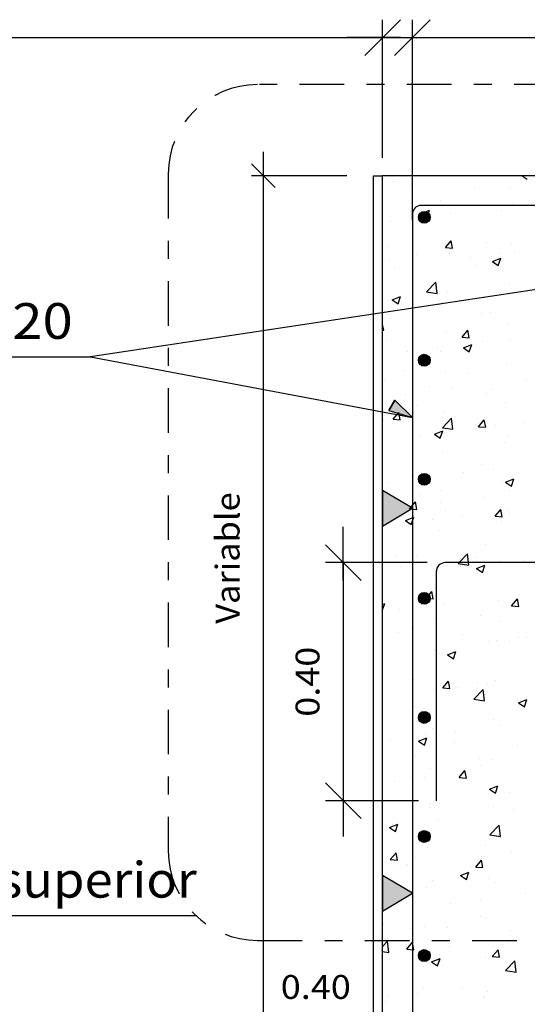
# Model space of a CAD drawing. Units: millimetres. Extents: x 12.4 to 36.4, y 12 to 39.2.
# Drawn here: x 24.5 to 27.3, y 17.7 to 23.2 of the extents above; entities that cross this region are included whole.
import ezdxf
from ezdxf.enums import TextEntityAlignment as Align

# ---------------------------------------------------------------- set-up
doc = ezdxf.new("R2010")
doc.units = ezdxf.units.MM
doc.linetypes.add('DASHDOT', pattern=[0.5, 0.25, -0.125, 0, -0.125])
for name, color, linetype in [('0-CYPE0', 1, 'CONTINUOUS'), ('0-CYPE1', 2, 'CONTINUOUS'), ('0-CYPE2', 4, 'CONTINUOUS'), ('0-CYPE4', 6, 'CONTINUOUS')]:
    doc.layers.add(name, color=color, linetype=linetype)
doc.styles.add('CYPETXT', font='romans', dxfattribs={"height": 0.2})

msp = doc.modelspace()

# ---------------------------------------------------------------- hatches: boundary and pattern name
at = {"layer": '0-CYPE1'}
for points in [[(26.5232, 20.5528), (26.5232, 20.3528), (26.6899, 20.4528)], [(26.5232, 18.3974), (26.5232, 18.1974), (26.6899, 18.2974)]]:
    msp.add_hatch(color=256, dxfattribs=at).paths.add_polyline_path(points, flags=0)
at = {"layer": '0-CYPE2'}
h = msp.add_hatch(color=256, dxfattribs=at)
edge = h.paths.add_edge_path(flags=0)
edge.add_arc((26.7566, 22.0819), 0.0333, 0, 360)
h = msp.add_hatch(color=256, dxfattribs=at)
edge = h.paths.add_edge_path(flags=0)
edge.add_arc((26.7566, 21.2819), 0.0333, 0, 360)
msp.add_hatch(color=256, dxfattribs=at).paths.add_polyline_path([(26.5583, 21.0001), (26.6899, 20.9606), (26.5924, 21.0574)], flags=0)
h = msp.add_hatch(color=256, dxfattribs=at)
edge = h.paths.add_edge_path(flags=0)
edge.add_arc((26.7566, 20.6152), 0.0333, 0, 360)
h = msp.add_hatch(color=256, dxfattribs=at)
edge = h.paths.add_edge_path(flags=0)
edge.add_arc((26.7566, 19.9485), 0.0333, 0, 360)
h = msp.add_hatch(color=256, dxfattribs=at)
edge = h.paths.add_edge_path(flags=0)
edge.add_arc((26.7566, 19.2819), 0.0333, 0, 360)
h = msp.add_hatch(color=256, dxfattribs=at)
edge = h.paths.add_edge_path(flags=0)
edge.add_arc((26.7566, 18.6152), 0.0333, 0, 360)
h = msp.add_hatch(color=256, dxfattribs=at)
edge = h.paths.add_edge_path(flags=0)
edge.add_arc((26.7566, 17.9485), 0.0333, 0, 360)

# ---------------------------------------------------------------- linework, layer by layer
at = {"layer": '0-CYPE0'}
for p, q in [((26.4732, 17.0319), (26.4732, 22.3152)), ((26.4732, 22.3152), (26.5232, 22.3152)), ((26.5766, 22.2834), (26.5766, 22.2834)), ((26.6906, 22.2922), (26.6906, 22.2922)), ((26.696, 22.3152), (26.696, 22.3152)), ((27.1576, 22.3152), (27.1576, 22.3152)), ((27.1803, 22.3152), (27.1803, 22.3152)), ((27.3045, 22.3152), (27.3326, 22.2962)), ((26.5237, 22.2702), (26.5237, 22.2702)), ((26.6791, 22.2582), (26.6791, 22.2582)), ((27.035, 22.2431), (27.035, 22.2431)), ((27.2385, 22.2411), (27.2385, 22.2411)), ((26.8497, 22.1744), (26.8497, 22.1744)), ((26.7394, 22.1036), (26.786, 22.1215)), ((26.7725, 22.0811), (26.786, 22.1214)), ((27.1888, 22.1179), (27.1888, 22.1179)), ((27.2515, 22.1541), (27.2515, 22.1541)), ((26.5685, 22.0614), (26.5685, 22.0614)), ((26.7393, 22.1035), (26.7725, 22.0812)), ((26.7677, 22.0625), (26.7677, 22.0625)), ((26.9053, 22.1041), (26.9053, 22.1041)), ((26.5232, 22.0303), (26.5232, 22.0303)), ((26.8752, 21.9128), (26.9073, 21.9511)), ((26.915, 21.9093), (26.9073, 21.9511)), ((27.1043, 21.9411), (27.1043, 21.9411)), ((26.5493, 21.9175), (26.5493, 21.9175)), ((26.8752, 21.9128), (26.915, 21.9093)), ((26.9052, 21.9025), (26.9052, 21.9025)), ((27.2434, 21.9322), (27.2434, 21.9322)), ((27.2611, 21.8874), (27.2611, 21.8874)), ((26.5604, 21.8395), (26.5604, 21.8395)), ((26.7155, 21.8743), (26.7155, 21.8743)), ((26.8972, 21.8822), (26.8972, 21.8822)), ((27.0134, 21.855), (27.0134, 21.855)), ((27.1373, 21.8351), (27.184, 21.8531)), ((27.1373, 21.8351), (27.1704, 21.8128)), ((27.1705, 21.8127), (27.184, 21.853)), ((27.1803, 21.8769), (27.1803, 21.8769)), ((26.5232, 21.7904), (26.5232, 21.7904)), ((26.5924, 21.7995), (26.5924, 21.7995)), ((26.6899, 21.828), (26.6899, 21.828)), ((27.0458, 21.8129), (27.0458, 21.8129)), ((26.7691, 21.664), (26.821, 21.7181)), ((26.8284, 21.6548), (26.8211, 21.7181)), ((27.2353, 21.7102), (27.2353, 21.7102)), ((26.5523, 21.6176), (26.5523, 21.6176)), ((26.5771, 21.6201), (26.6238, 21.638)), ((26.5771, 21.6201), (26.6103, 21.5977)), ((26.6103, 21.5977), (26.6238, 21.638)), ((26.7691, 21.664), (26.8284, 21.6548)), ((26.8891, 21.6603), (26.8891, 21.6603)), ((27.0049, 21.614), (27.0049, 21.614)), ((27.2574, 21.6472), (27.2574, 21.6472)), ((26.7726, 21.5636), (26.7726, 21.5636)), ((26.838, 21.592), (26.838, 21.592)), ((27.0768, 21.5433), (27.0768, 21.5433)), ((27.1285, 21.5486), (27.1285, 21.5486)), ((26.5294, 21.4497), (26.5232, 21.4828)), ((26.5232, 21.4502), (26.5294, 21.4496)), ((26.688, 21.4765), (26.688, 21.4765)), ((26.9677, 21.4113), (26.9998, 21.4496)), ((27.0075, 21.4078), (26.9998, 21.4496)), ((27.2272, 21.4883), (27.2272, 21.4883)), ((26.5442, 21.3957), (26.5442, 21.3957)), ((26.8809, 21.4383), (26.8809, 21.4383)), ((26.9677, 21.4113), (27.0075, 21.4078)), ((27.2365, 21.3969), (27.2365, 21.3969)), ((26.8295, 21.351), (26.8295, 21.351)), ((26.9751, 21.3517), (27.0218, 21.3696)), ((26.9751, 21.3517), (27.0082, 21.3293)), ((27.0083, 21.3293), (27.0218, 21.3696)), ((27.082, 21.3843), (27.082, 21.3843)), ((26.6626, 21.3291), (26.6626, 21.3291)), ((26.8477, 21.3302), (26.8477, 21.3302)), ((27.2191, 21.2664), (27.2191, 21.2664)), ((26.5361, 21.1737), (26.5361, 21.1737)), ((26.6428, 21.2229), (26.6428, 21.2229)), ((26.8728, 21.2164), (26.8728, 21.2164)), ((26.9986, 21.2079), (26.9986, 21.2079)), ((27.3277, 21.1768), (27.3277, 21.1768)), ((26.7833, 21.1334), (26.7833, 21.1334)), ((26.9066, 21.1213), (26.9066, 21.1213)), ((27.1392, 21.1184), (27.1392, 21.1184)), ((26.6542, 21.0881), (26.6542, 21.0881)), ((27.1023, 21.0969), (27.1023, 21.0969)), ((26.7135, 21.0301), (26.7135, 21.0301)), ((27.211, 21.0445), (27.211, 21.0445)), ((26.528, 20.9518), (26.528, 20.9518)), ((26.582, 20.9517), (26.6141, 20.99)), ((26.582, 20.9517), (26.6219, 20.9482)), ((26.6219, 20.9482), (26.6142, 20.99)), ((26.8575, 20.9042), (26.9094, 20.9583)), ((26.8647, 20.9945), (26.8647, 20.9945)), ((26.9168, 20.8951), (26.9095, 20.9584)), ((26.8575, 20.9043), (26.9168, 20.8951)), ((27.0602, 20.9099), (27.0923, 20.9482)), ((27.0602, 20.9098), (27.1, 20.9063)), ((27.1, 20.9064), (27.0923, 20.9482)), ((27.1523, 20.9138), (27.1523, 20.9138)), ((27.3192, 20.9358), (27.3192, 20.9358)), ((26.7313, 20.8584), (26.7313, 20.8584)), ((26.8128, 20.8683), (26.846, 20.8459)), ((26.8129, 20.8683), (26.8595, 20.8862)), ((26.846, 20.8459), (26.8596, 20.8862)), ((26.866, 20.869), (26.866, 20.869)), ((27.2219, 20.854), (27.2219, 20.854)), ((26.5232, 20.831), (26.5232, 20.831)), ((27.2029, 20.8225), (27.2029, 20.8225)), ((26.5232, 20.7324), (26.5232, 20.7324)), ((26.8566, 20.7725), (26.8566, 20.7725)), ((27.0748, 20.6991), (27.0748, 20.6991)), ((26.686, 20.6324), (26.686, 20.6324)), ((26.9769, 20.6509), (26.9769, 20.6509)), ((27.1438, 20.6729), (27.1438, 20.6729)), ((26.5232, 20.5912), (26.5232, 20.5912)), ((26.5559, 20.5955), (26.5559, 20.5955)), ((27.1948, 20.6006), (27.1948, 20.6006)), ((27.2108, 20.5999), (27.2575, 20.6178)), ((27.2108, 20.5999), (27.2439, 20.5775)), ((27.244, 20.5775), (27.2575, 20.6177)), ((26.5232, 20.5167), (26.5232, 20.5167)), ((26.7362, 20.5284), (26.7362, 20.5284)), ((26.8485, 20.5506), (26.8485, 20.5506)), ((27.0921, 20.5133), (27.0921, 20.5133)), ((27.2345, 20.5527), (27.2345, 20.5527)), ((26.6745, 20.4502), (26.7066, 20.4885)), ((26.7144, 20.4468), (26.7067, 20.4885)), ((26.8457, 20.486), (26.8457, 20.486)), ((26.6507, 20.3848), (26.6973, 20.4028)), ((26.6745, 20.4502), (26.7144, 20.4467)), ((26.6838, 20.3624), (26.6973, 20.4027)), ((26.8767, 20.4388), (26.8767, 20.4388)), ((26.9684, 20.4099), (26.9684, 20.4099)), ((27.1527, 20.4084), (27.1848, 20.4467)), ((27.1527, 20.4084), (27.1925, 20.4049)), ((27.1925, 20.4049), (27.1848, 20.4467)), ((27.2209, 20.4432), (27.2209, 20.4432)), ((27.2326, 20.4238), (27.2326, 20.4238)), ((26.6506, 20.3848), (26.6838, 20.3625)), ((26.8015, 20.388), (26.8015, 20.388)), ((27.1867, 20.3787), (27.1867, 20.3787)), ((26.5232, 20.301), (26.5232, 20.301)), ((26.8404, 20.3287), (26.8404, 20.3287)), ((27.1004, 20.2527), (27.1004, 20.2527)), ((26.6036, 20.1895), (26.6036, 20.1895)), ((26.7116, 20.1859), (26.7116, 20.1859)), ((26.9459, 20.1445), (26.9978, 20.1986)), ((27.0052, 20.1353), (26.9978, 20.1986)), ((27.0455, 20.1802), (27.0455, 20.1802)), ((26.6262, 20.125), (26.6262, 20.125)), ((26.793, 20.147), (26.793, 20.147)), ((26.9459, 20.1445), (27.0052, 20.1353)), ((26.9594, 20.1745), (26.9594, 20.1745)), ((27.0486, 20.1164), (27.0953, 20.1343)), ((27.0818, 20.094), (27.0953, 20.1343)), ((27.1786, 20.1567), (27.1786, 20.1567)), ((27.3153, 20.1594), (27.3153, 20.1594)), ((26.5232, 20.0853), (26.5232, 20.0853)), ((26.8323, 20.1068), (26.8323, 20.1068)), ((27.0486, 20.1164), (27.0817, 20.0941)), ((26.767, 19.9488), (26.7991, 19.9871)), ((26.8069, 19.9453), (26.7992, 19.9871)), ((27.2912, 19.9727), (27.2912, 19.9727)), ((26.5232, 19.9148), (26.5351, 19.9193)), ((26.5232, 19.8838), (26.5351, 19.9193)), ((26.767, 19.9487), (26.8069, 19.9453)), ((26.8702, 19.9173), (26.8702, 19.9173)), ((27.1705, 19.9348), (27.1705, 19.9348)), ((27.2452, 19.907), (27.2773, 19.9453)), ((27.2452, 19.9069), (27.285, 19.9034)), ((27.285, 19.9035), (27.2773, 19.9452)), ((26.5232, 19.8696), (26.5232, 19.8696)), ((26.6177, 19.884), (26.6177, 19.884)), ((26.8242, 19.8848), (26.8242, 19.8848)), ((27.0728, 19.8549), (27.0728, 19.8549)), ((26.5232, 19.8173), (26.5232, 19.8173)), ((26.8296, 19.8338), (26.8296, 19.8338)), ((27.1855, 19.8188), (27.1855, 19.8188)), ((26.6143, 19.7593), (26.6143, 19.7593)), ((26.684, 19.7882), (26.684, 19.7882)), ((26.9702, 19.7442), (26.9702, 19.7442)), ((27.1158, 19.7098), (27.1158, 19.7098)), ((27.1624, 19.7129), (27.1624, 19.7129)), ((27.2326, 19.7085), (27.2326, 19.7085)), ((27.2827, 19.7318), (27.2827, 19.7318)), ((27.3261, 19.7292), (27.3261, 19.7292)), ((26.5232, 19.6539), (26.5232, 19.6539)), ((26.5232, 19.6318), (26.5232, 19.6318)), ((26.6948, 19.6543), (26.6948, 19.6543)), ((26.8161, 19.6629), (26.8161, 19.6629)), ((26.8438, 19.6418), (26.8438, 19.6418)), ((26.8864, 19.633), (26.9331, 19.6509)), ((26.8864, 19.633), (26.9195, 19.6106)), ((26.9196, 19.6106), (26.9331, 19.6509)), ((26.697, 19.4949), (26.697, 19.4949)), ((26.8595, 19.4473), (26.8916, 19.4856)), ((26.8994, 19.4438), (26.8917, 19.4856)), ((27.0529, 19.4799), (27.0529, 19.4799)), ((27.1073, 19.4688), (27.1073, 19.4688)), ((27.1542, 19.4909), (27.1542, 19.4909)), ((26.5232, 19.4382), (26.5232, 19.4382)), ((26.808, 19.441), (26.808, 19.441)), ((26.8595, 19.4473), (26.8994, 19.4438)), ((26.9404, 19.4468), (26.9404, 19.4468)), ((27.0343, 19.3847), (27.0862, 19.4388)), ((27.0936, 19.3755), (27.0862, 19.4388)), ((27.0984, 19.4085), (27.0984, 19.4085)), ((27.0343, 19.3847), (27.0935, 19.3755)), ((27.2843, 19.3646), (27.331, 19.3825)), ((27.2843, 19.3646), (27.3175, 19.3422)), ((27.3175, 19.3422), (27.331, 19.3825)), ((26.7096, 19.3417), (26.7096, 19.3417)), ((27.1461, 19.269), (27.1461, 19.269)), ((26.5232, 19.2225), (26.5232, 19.2225)), ((26.7999, 19.219), (26.7999, 19.219)), ((26.9319, 19.2059), (26.9319, 19.2059)), ((27.1844, 19.2391), (27.1844, 19.2391)), ((26.5672, 19.1543), (26.5672, 19.1543)), ((26.7242, 19.1496), (26.7709, 19.1675)), ((26.7242, 19.1496), (26.7573, 19.1272)), ((26.7574, 19.1272), (26.7709, 19.1674)), ((26.765, 19.1839), (26.765, 19.1839)), ((26.923, 19.1392), (26.923, 19.1392)), ((27.2789, 19.1242), (27.2789, 19.1242)), ((26.7077, 19.0647), (26.7077, 19.0647)), ((27.0636, 19.0497), (27.0636, 19.0497)), ((27.138, 19.0471), (27.138, 19.0471)), ((26.5232, 19.0068), (26.5232, 19.0068)), ((26.7918, 18.9971), (26.7918, 18.9971)), ((26.952, 18.9459), (26.9841, 18.9842)), ((26.9919, 18.9424), (26.9842, 18.9842)), ((27.009, 18.9762), (27.009, 18.9762)), ((27.0709, 19.0107), (27.0709, 19.0107)), ((26.5897, 18.921), (26.5897, 18.921)), ((26.6821, 18.944), (26.6821, 18.944)), ((26.7566, 18.9429), (26.7566, 18.9429)), ((26.952, 18.9458), (26.9919, 18.9423)), ((27.1221, 18.8811), (27.1688, 18.8991)), ((27.1221, 18.8811), (27.1553, 18.8588)), ((27.1553, 18.8588), (27.1688, 18.899)), ((27.2306, 18.8643), (27.2306, 18.8643)), ((26.7904, 18.8003), (26.7904, 18.8003)), ((27.1299, 18.8252), (27.1299, 18.8252)), ((26.5232, 18.7911), (26.5232, 18.7911)), ((26.7837, 18.7752), (26.7837, 18.7752)), ((26.8418, 18.7976), (26.8418, 18.7976)), ((27.1463, 18.7853), (27.1463, 18.7853)), ((27.2547, 18.7687), (27.2547, 18.7687)), ((26.8337, 18.7132), (26.8337, 18.7132)), ((26.5619, 18.6661), (26.5951, 18.6438)), ((26.562, 18.6661), (26.6086, 18.684)), ((26.5812, 18.68), (26.5812, 18.68)), ((26.5951, 18.6437), (26.6087, 18.684)), ((27.1227, 18.625), (27.1746, 18.6791)), ((27.182, 18.6158), (27.1746, 18.6791)), ((27.1218, 18.6032), (27.1218, 18.6032)), ((27.1226, 18.625), (27.1819, 18.6158)), ((26.5232, 18.5753), (26.5232, 18.5753)), ((26.5663, 18.4862), (26.5985, 18.5245)), ((26.6062, 18.4827), (26.5985, 18.5245)), ((26.7756, 18.5532), (26.7756, 18.5532)), ((27.0964, 18.5643), (27.0964, 18.5643)), ((27.2462, 18.5277), (27.2462, 18.5277)), ((26.5663, 18.4862), (26.6062, 18.4827)), ((26.7076, 18.4975), (26.7076, 18.4975)), ((27.0445, 18.4444), (27.0766, 18.4827)), ((27.0844, 18.4409), (27.0767, 18.4827)), ((27.0793, 18.5057), (27.0793, 18.5057)), ((26.5232, 18.4325), (26.5232, 18.4325)), ((26.6583, 18.4503), (26.6583, 18.4503)), ((26.6606, 18.4597), (26.6606, 18.4597)), ((26.9599, 18.3977), (27.0066, 18.4156)), ((26.9931, 18.3753), (27.0066, 18.4156)), ((27.0165, 18.4446), (27.0165, 18.4446)), ((27.0445, 18.4444), (27.0844, 18.4409)), ((26.5232, 18.3596), (26.5232, 18.3596)), ((26.8012, 18.3701), (26.8012, 18.3701)), ((26.9599, 18.3977), (26.993, 18.3753)), ((27.1137, 18.3813), (27.1137, 18.3813)), ((26.7675, 18.3313), (26.7675, 18.3313)), ((27.157, 18.3551), (27.157, 18.3551)), ((27.0708, 18.2648), (27.0708, 18.2648)), ((27.3233, 18.298), (27.3233, 18.298)), ((26.9039, 18.2428), (26.9039, 18.2428)), ((26.5232, 18.1439), (26.5232, 18.1439)), ((27.0689, 18.1665), (27.0689, 18.1665)), ((27.1056, 18.1594), (27.1056, 18.1594)), ((26.528, 18.1208), (26.528, 18.1208)), ((26.6801, 18.0998), (26.6801, 18.0998)), ((26.7593, 18.1094), (26.7593, 18.1094)), ((26.8838, 18.1058), (26.8838, 18.1058)), ((27.2397, 18.0907), (27.2397, 18.0907)), ((26.5232, 18.0002), (26.5515, 18.0297)), ((26.5589, 17.9664), (26.5515, 18.0297)), ((27.1479, 18.0351), (27.1479, 18.0351)), ((26.5232, 17.9719), (26.5588, 17.9664)), ((26.6588, 17.9848), (26.691, 18.0231)), ((26.6588, 17.9847), (26.6987, 17.9813)), ((26.6987, 17.9813), (26.691, 18.0231)), ((26.7286, 17.9798), (26.7286, 17.9798)), ((26.8955, 18.0018), (26.8955, 18.0018)), ((27.137, 17.9429), (27.1691, 17.9812)), ((27.1769, 17.9395), (27.1692, 17.9812)), ((27.2286, 18.0201), (27.2286, 18.0201)), ((26.5232, 17.9282), (26.5232, 17.9282)), ((26.7977, 17.9143), (26.8444, 17.9322)), ((26.8309, 17.8919), (26.8444, 17.9322)), ((26.8399, 17.9534), (26.8399, 17.9534)), ((27.0975, 17.9374), (27.0975, 17.9374)), ((27.137, 17.9429), (27.1769, 17.9394)), ((27.211, 17.8652), (27.263, 17.9193)), ((27.2704, 17.856), (27.263, 17.9193)), ((26.7512, 17.8875), (26.7512, 17.8875)), ((26.7977, 17.9143), (26.8308, 17.8919)), ((27.211, 17.8652), (27.2703, 17.856)), ((26.754, 17.7651), (26.754, 17.7651)), ((26.9726, 17.7721), (26.9726, 17.7721)), ((26.5232, 17.7125), (26.5232, 17.7125)), ((26.5232, 17.7004), (26.5232, 17.7004)), ((26.5532, 17.7169), (26.5532, 17.7169)), ((26.7201, 17.7389), (26.7201, 17.7389)), ((27.0894, 17.7155), (27.0894, 17.7155)), ((27.0945, 17.7201), (27.0945, 17.7201)), ((27.1099, 17.7501), (27.1099, 17.7501)), ((26.5387, 17.6906), (26.5387, 17.6906))]:
    msp.add_line(p, q, dxfattribs=at)
for points in [[(26.5896, 22.3152), (26.5896, 22.3152), (26.5896, 22.3152)], [(26.6181, 22.3152), (26.6181, 22.3152), (26.6181, 22.3152)], [(26.8656, 22.3152), (26.8656, 22.3152), (26.8656, 22.3152)], [(26.8992, 22.3152), (26.8992, 22.3152), (26.8992, 22.3152)], [(26.9219, 22.3152), (26.9219, 22.3152), (26.9219, 22.3152)], [(27.2542, 22.3152), (27.2542, 22.3152), (27.2542, 22.3152)], [(26.5232, 22.2701), (26.5232, 22.2701), (26.5232, 22.2701)], [(26.5232, 22.2424), (26.5232, 22.2424), (26.5232, 22.2424), (26.5232, 22.2424)], [(26.5232, 22.1458), (26.5232, 22.1458), (26.5232, 22.1458), (26.5232, 22.1458)], [(26.5232, 22.0505), (26.5232, 22.0505), (26.5232, 22.0505)], [(26.5232, 22.0267), (26.5232, 22.0267), (26.5232, 22.0267), (26.5232, 22.0267)], [(26.5232, 21.9341), (26.5232, 21.9341), (26.5232, 21.9341), (26.5232, 21.9341)], [(26.5232, 21.811), (26.5232, 21.811), (26.5232, 21.811), (26.5232, 21.811)], [(26.5232, 21.7224), (26.5232, 21.7224), (26.5232, 21.7224)], [(26.5232, 21.6275), (26.5232, 21.6275), (26.5232, 21.6275), (26.5232, 21.6275)], [(26.5232, 21.5953), (26.5232, 21.5953), (26.5232, 21.5953), (26.5232, 21.5953)], [(26.5232, 21.5506), (26.5232, 21.5506), (26.5232, 21.5506)], [(26.5232, 21.5108), (26.5232, 21.5108), (26.5232, 21.5108), (26.5232, 21.5108)], [(26.5232, 21.3796), (26.5232, 21.3796), (26.5232, 21.3796), (26.5232, 21.3796)], [(26.5232, 21.3107), (26.5232, 21.3107), (26.5232, 21.3107)], [(26.5232, 21.2991), (26.5232, 21.2991), (26.5232, 21.2991), (26.5232, 21.2991)], [(26.5232, 21.2045), (26.5232, 21.2045), (26.5232, 21.2045)], [(26.5232, 21.1639), (26.5232, 21.1639), (26.5232, 21.1639), (26.5232, 21.1639)], [(26.5232, 21.0874), (26.5232, 21.0874), (26.5232, 21.0874)], [(26.5232, 21.0709), (26.5232, 21.0709), (26.5232, 21.0709), (26.5232, 21.0709)], [(26.5232, 20.9481), (26.5232, 20.9481), (26.5232, 20.9481), (26.5232, 20.9481)], [(26.5232, 20.8757), (26.5232, 20.8757), (26.5232, 20.8757), (26.5232, 20.8757)], [(26.5232, 20.7815), (26.5232, 20.7815), (26.5232, 20.7815), (26.5232, 20.7815)], [(26.5232, 20.664), (26.5232, 20.664), (26.5232, 20.664), (26.5232, 20.664)], [(26.5232, 20.4523), (26.5232, 20.4523), (26.5232, 20.4523)], [(26.5232, 20.3585), (26.5232, 20.3585), (26.5232, 20.3585)], [(26.5232, 20.3513), (26.5232, 20.3513), (26.5232, 20.3513)], [(26.5232, 20.2407), (26.5232, 20.2407), (26.5232, 20.2407)], [(26.5232, 20.1115), (26.5232, 20.1115), (26.5232, 20.1115)], [(26.5232, 20.029), (26.5232, 20.029), (26.5232, 20.029), (26.5232, 20.029)], [(26.5232, 19.9355), (26.5232, 19.9355), (26.5232, 19.9355), (26.5232, 19.9355)], [(26.5232, 19.8716), (26.5232, 19.8716), (26.5232, 19.8716), (26.5232, 19.8716)], [(26.5232, 19.6056), (26.5232, 19.6056), (26.5232, 19.6056)], [(26.5232, 19.5125), (26.5232, 19.5125), (26.5232, 19.5125)], [(26.5232, 19.3939), (26.5232, 19.3939), (26.5232, 19.3939), (26.5232, 19.3939)], [(26.5232, 19.3919), (26.5232, 19.3919), (26.5232, 19.3919)], [(26.5232, 19.1822), (26.5232, 19.1822), (26.5232, 19.1822), (26.5232, 19.1822)], [(26.5232, 19.1521), (26.5232, 19.1521), (26.5232, 19.1521)], [(26.5232, 19.0895), (26.5232, 19.0895), (26.5232, 19.0895), (26.5232, 19.0895)], [(26.5232, 18.9706), (26.5232, 18.9706), (26.5232, 18.9706)], [(26.5232, 18.9122), (26.5232, 18.9122), (26.5232, 18.9122)], [(26.5232, 18.7589), (26.5232, 18.7589), (26.5232, 18.7589), (26.5232, 18.7589)], [(26.5232, 18.6724), (26.5232, 18.6724), (26.5232, 18.6724), (26.5232, 18.6724)], [(26.5232, 18.6665), (26.5232, 18.6665), (26.5232, 18.6665)], [(26.5232, 18.5472), (26.5232, 18.5472), (26.5232, 18.5472), (26.5232, 18.5472)], [(26.5232, 18.3355), (26.5232, 18.3355), (26.5232, 18.3355)], [(26.5232, 18.2435), (26.5232, 18.2435), (26.5232, 18.2435), (26.5232, 18.2435)], [(26.5232, 18.1927), (26.5232, 18.1927), (26.5232, 18.1927)], [(26.5232, 18.1238), (26.5232, 18.1238), (26.5232, 18.1238)], [(26.5232, 17.9528), (26.5232, 17.9528), (26.5232, 17.9528)], [(26.5232, 17.9121), (26.5232, 17.9121), (26.5232, 17.9121), (26.5232, 17.9121)], [(26.5232, 17.8205), (26.5232, 17.8205), (26.5232, 17.8205)], [(26.5232, 17.713), (26.5232, 17.713), (26.5232, 17.713)]]:
    msp.add_lwpolyline(points, close=True, dxfattribs=at)
at = {"layer": '0-CYPE1'}
for p, q in [((26.4232, 22.9886), (26.6232, 23.1886)), ((26.4232, 22.9886), (26.6232, 23.1886)), ((26.5232, 22.4152), (26.5232, 23.1886)), ((26.5899, 22.9886), (26.7899, 23.1886)), ((26.6899, 22.0652), (26.6899, 23.1886)), ((20.9899, 23.0886), (26.5232, 23.0886)), ((26.6232, 23.0886), (26.3232, 23.0886)), ((26.4232, 23.0886), (26.7232, 23.0886)), ((26.5232, 23.0886), (26.6899, 23.0886)), ((26.5899, 23.0886), (26.8899, 23.0886)), ((26.6899, 23.0886), (30.0232, 23.0886)), ((25.8566, 22.2485), (25.8566, 22.4485)), ((25.9232, 22.2485), (25.7899, 22.3819)), ((26.3232, 22.3152), (25.7899, 22.3152)), ((25.8566, 16.9152), (25.8566, 22.3152)), ((27.6899, 21.7233), (24.8901, 21.3017)), ((23.7161, 21.3017), (24.8901, 21.3017)), ((24.8901, 21.3017), (26.6899, 20.9606)), ((26.3034, 20.0485), (26.3034, 20.3485)), ((26.4034, 20.0485), (26.2034, 20.2485)), ((26.7732, 20.1485), (26.2034, 20.1485)), ((26.3034, 20.1485), (26.3034, 18.8152)), ((26.4034, 18.7152), (26.2034, 18.9152)), ((26.3034, 18.9152), (26.3034, 18.6152)), ((26.7232, 18.8152), (26.2034, 18.8152)), ((23.1578, 18.1731), (25.4838, 18.1731))]:
    msp.add_line(p, q, dxfattribs=at)
at = {"layer": '0-CYPE1', "linetype": 'DASHDOT'}
for p, q in [((29.309, 22.8254), (25.8243, 22.8254)), ((25.3243, 22.3254), (25.3243, 18.5337)), ((25.8243, 18.0337), (29.309, 18.0337))]:
    msp.add_line(p, q, dxfattribs=at)
at = {"layer": '0-CYPE1'}
for points in [[(26.5232, 20.5528), (26.5232, 20.3528), (26.6899, 20.4528)], [(26.5232, 18.3974), (26.5232, 18.1974), (26.6899, 18.2974)]]:
    msp.add_lwpolyline(points, close=True, dxfattribs=at)
at = {"layer": '0-CYPE1', "linetype": 'DASHDOT'}
for centre, start, end in [((25.8243, 22.3254), 90, 180), ((25.8243, 18.5337), 180, 270)]:
    msp.add_arc(centre, 0.5, start, end, dxfattribs=at)
at = {"layer": '0-CYPE2'}
for p in [(31.0596, 22.3152), (26.5232, 16.9152)]:
    msp.add_line(p, (26.5232, 22.3152), dxfattribs=at)
msp.add_lwpolyline([(26.5583, 21.0001), (26.6899, 20.9606), (26.5924, 21.0574)], close=True, dxfattribs=at)
msp.add_lwpolyline([(26.5583, 21.0001), (26.5924, 21.0574)], dxfattribs=at)
for centre in [(26.7566, 22.0819), (26.7566, 21.2819), (26.7566, 20.6152), (26.7566, 19.9485), (26.7566, 19.2819), (26.7566, 18.6152), (26.7566, 17.9485)]:
    msp.add_circle(centre, 0.0333, dxfattribs=at)
at = {"layer": '0-CYPE4'}
for p, q in [((30.0232, 22.1485), (26.7399, 22.1485)), ((26.6899, 22.0985), (26.6899, 15.9319)), ((31.0596, 20.1485), (26.8732, 20.1485)), ((26.8232, 20.0985), (26.8232, 18.8152))]:
    msp.add_line(p, q, dxfattribs=at)
for centre in [(26.7399, 22.0985), (26.8732, 20.0985)]:
    msp.add_arc(centre, 0.05, 90, 180, dxfattribs=at)

# ---------------------------------------------------------------- texts
at = {"layer": '0-CYPE1', "style": 'CYPETXT'}
for s, height, width, p, p2 in [('%%c12a20', 0.2, 0.980609, (23.7161, 21.4017), (24.7901, 21.4017)), ('Armado superior', 0.2, 0.885341, (23.2578, 18.2731), (25.4838, 18.2731)), ('0.40', 0.13333, 0.921493, (25.9536, 17.7061), (26.3456, 17.7061))]:
    msp.add_text(s, height=height, dxfattribs=dict(at, width=width)).set_placement(p, p2, align=Align.FIT)
for s, width, p, p2 in [('Variable', 0.974118, (25.7232, 19.8064), (25.7232, 20.5424)), ('0.40', 0.921493, (26.1701, 19.2859), (26.1701, 19.6779))]:
    msp.add_text(s, height=0.13333, rotation=90, dxfattribs=dict(at, width=width)).set_placement(p, p2, align=Align.FIT)

doc.saveas('drawing.dxf')
